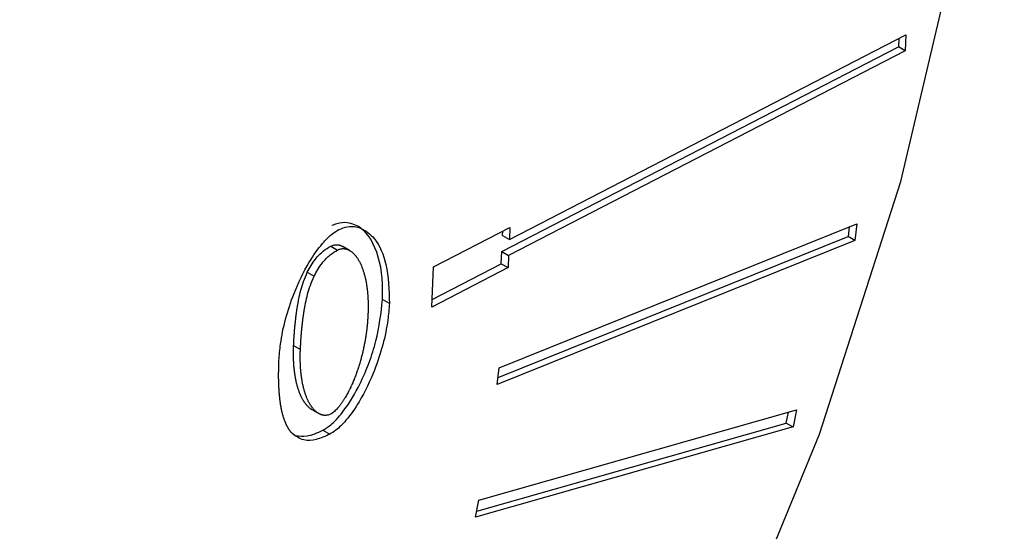
# Model space of a CAD drawing. Extents: x -23 to 223, y 1 to 178.
# Drawn here: x 209 to 209, y 137 to 138 of the extents above; entities that cross this region are included whole.
import ezdxf

# ---------------------------------------------------------------- set-up
doc = ezdxf.new("R2010")
doc.units = 0
doc.header["$LTSCALE"] = 8
doc.header["$MEASUREMENT"] = 0
doc.layers.get('0').update_dxf_attribs({"linetype": 'CONTINUOUS'})

# ---------------------------------------------------------------- blocks, each defined once
blk = doc.blocks.new('A$C26061CCD')
at = {"color": 7, "linetype": 'Continuous'}
for p, q in [((2.005761, 2.283781), (2.015928, 2.289039)), ((2.015745, 2.288944), (2.015736, 2.288727)), ((2.015928, 2.289039), (2.015909, 2.288627)), ((2.005569, 2.28347), (2.015736, 2.288727)), ((2.015909, 2.288627), (2.005743, 2.283369)), ((2.015909, 2.288627), (2.015736, 2.288727)), ((2.003819, 2.283079), (2.005775, 2.28409)), ((2.005502, 2.280491), (2.014674, 2.284183)), ((2.005775, 2.28409), (2.005761, 2.283781)), ((2.014478, 2.284104), (2.014448, 2.283856)), ((2.014674, 2.284183), (2.014622, 2.283755)), ((2.005472, 2.280243), (2.014448, 2.283856)), ((2.005587, 2.283882), (2.005592, 2.283996)), ((2.005587, 2.283882), (2.005761, 2.283781)), ((2.014622, 2.283755), (2.014448, 2.283856)), ((2.001183, 2.283612), (2.001357, 2.283512)), ((2.001666, 2.283501), (2.001492, 2.283601)), ((2.014622, 2.283755), (2.00545, 2.280064)), ((2.005555, 2.283161), (2.005569, 2.28347)), ((2.005569, 2.28347), (2.005743, 2.283369)), ((2.005743, 2.283369), (2.005729, 2.283061)), ((2.003774, 2.282049), (2.003819, 2.283079)), ((2.005729, 2.283061), (2.003774, 2.282049)), ((2.003783, 2.282244), (2.005555, 2.283161)), ((2.005555, 2.283161), (2.005729, 2.283061)), ((2.000581, 2.282941), (2.000755, 2.28284)), ((2.002685, 2.28214), (2.002511, 2.28224)), ((2.00023, 2.281061), (2.000404, 2.28096)), ((2.00545, 2.280064), (2.005502, 2.280491)), ((2.0007, 2.279414), (2.000874, 2.279314)), ((2.004978, 2.277092), (2.013123, 2.279409)), ((2.012863, 2.27907), (2.012918, 2.27935)), ((2.013123, 2.279409), (2.013037, 2.27897)), ((2.004923, 2.276812), (2.012863, 2.27907)), ((2.012863, 2.27907), (2.013037, 2.27897)), ((2.000982, 2.278885), (2.001156, 2.278784)), ((2.013037, 2.27897), (2.004893, 2.276653)), ((2.004893, 2.276653), (2.004978, 2.277092))]:
    blk.add_line(p, q, dxfattribs=at)
at = {"color": 7, "linetype": 'Continuous', "flags": 128}
blk.add_lwpolyline([(1.976355, 2.232892), (1.98138, 2.235856), (1.986359, 2.23952), (1.991213, 2.243826), (1.995865, 2.248706), (2.000243, 2.254083), (2.004276, 2.259874), (2.007902, 2.265985), (2.011064, 2.272321), (2.013711, 2.278782), (2.015801, 2.285267), (2.017303, 2.291672), (2.018191, 2.297896), (2.018452, 2.303843), (2.018083, 2.309417), (2.017088, 2.314531), (2.015483, 2.319104), (2.013295, 2.323065), (2.010556, 2.32635), (2.009612, 2.327214)], dxfattribs=at)
at = {"color": 7, "linetype": 'Continuous'}
for points, knots in [([(2.002511, 2.28224), (2.002513, 2.282375), (2.002518, 2.282918), (2.002365, 2.283594), (2.002001, 2.284082), (2.001662, 2.284226), (2.001393, 2.284216), (2.001255, 2.284156), (2.001213, 2.284138)], [0, 0, 0, 0, 0.1220866, 0.4911847, 0.6942232, 0.8540055, 0.9558054, 1, 1, 1, 1]), ([(2.001387, 2.284037), (2.001464, 2.284066), (2.001667, 2.284142), (2.001999, 2.284083), (2.002369, 2.283789), (2.002654, 2.283132), (2.002674, 2.282487), (2.002685, 2.28214)], [0, 0, 0, 0, 0.081943, 0.214624, 0.404913, 0.680409, 1, 1, 1, 1]), ([(1.999854, 2.280676), (1.999865, 2.280816), (1.999908, 2.281361), (2.000146, 2.282237), (2.000561, 2.283122), (2.000921, 2.283641), (2.001191, 2.283918), (2.001336, 2.284006), (2.001387, 2.284037)], [0, 0, 0, 0, 0.12254, 0.477151, 0.701112, 0.848014, 0.946136, 1, 1, 1, 1]), ([(2.000581, 2.282941), (2.000645, 2.283057), (2.00076, 2.283266), (2.000983, 2.283493), (2.00112, 2.283575), (2.001183, 2.283612)], [0, 0, 0, 0, 0.404842, 0.724837, 1, 1, 1, 1]), ([(2.001183, 2.283612), (2.001198, 2.283619), (2.001227, 2.283633), (2.001269, 2.283644), (2.00131, 2.283649), (2.001342, 2.283648), (2.001367, 2.283646), (2.001385, 2.283643), (2.001403, 2.283638), (2.001421, 2.283633), (2.001437, 2.283627), (2.001459, 2.283618), (2.001478, 2.283609), (2.00149, 2.283602), (2.001492, 2.283601)], [0, 0, 0, 0, 0.122163, 0.2442861, 0.3663361, 0.4883303, 0.5492605, 0.6102175, 0.6711308, 0.7320973, 0.7930097, 0.853958, 0.9758543, 1, 1, 1, 1]), ([(2.000755, 2.28284), (2.000819, 2.282957), (2.000934, 2.283166), (2.001157, 2.283393), (2.001294, 2.283474), (2.001357, 2.283512)], [0, 0, 0, 0, 0.404842, 0.724837, 1, 1, 1, 1]), ([(2.001357, 2.283512), (2.001372, 2.283519), (2.001401, 2.283532), (2.001443, 2.283543), (2.001484, 2.283548), (2.001516, 2.283548), (2.001541, 2.283545), (2.001559, 2.283542), (2.001577, 2.283538), (2.001594, 2.283533), (2.001611, 2.283527), (2.001633, 2.283518), (2.001655, 2.283507), (2.001675, 2.283495), (2.00169, 2.283486), (2.001719, 2.283465), (2.001751, 2.283438), (2.001785, 2.283403), (2.001806, 2.28338), (2.001825, 2.283357), (2.00184, 2.283337), (2.001858, 2.283311), (2.001872, 2.28329), (2.001889, 2.283262), (2.001902, 2.28324), (2.001918, 2.283211), (2.00193, 2.283188), (2.001945, 2.283158), (2.001959, 2.283127), (2.001972, 2.283096), (2.001985, 2.283064), (2.001997, 2.283032), (2.002008, 2.282999), (2.002019, 2.282965), (2.00203, 2.282931), (2.002042, 2.28289), (2.002053, 2.282848), (2.002062, 2.282812), (2.00207, 2.282776), (2.002078, 2.28274), (2.002087, 2.282696), (2.002095, 2.282651), (2.002102, 2.282606), (2.002107, 2.282567), (2.002111, 2.282537), (2.002114, 2.282513), (2.002117, 2.28249), (2.00212, 2.282467), (2.002122, 2.282443), (2.002124, 2.282419), (2.002127, 2.282396), (2.002128, 2.282372), (2.00213, 2.282348), (2.002132, 2.282316), (2.002134, 2.282283), (2.002136, 2.282251), (2.002137, 2.282226), (2.002138, 2.282202), (2.002139, 2.282177), (2.002139, 2.282152), (2.00214, 2.282127), (2.00214, 2.282102), (2.00214, 2.282077), (2.00214, 2.282044), (2.00214, 2.28201), (2.002139, 2.281977), (2.002139, 2.281951), (2.002138, 2.281926), (2.002137, 2.281894), (2.002136, 2.28187), (2.002136, 2.281856)], [0, 0, 0, 0, 0.020511, 0.041015, 0.061507, 0.08199, 0.09222, 0.102454, 0.112682, 0.122918, 0.133145, 0.143378, 0.163844, 0.174077, 0.184308, 0.194536, 0.235492, 0.255956, 0.276419, 0.28665, 0.307109, 0.31734, 0.337802, 0.348034, 0.368493, 0.378726, 0.399185, 0.409416, 0.429878, 0.450339, 0.460568, 0.481029, 0.50149, 0.511721, 0.532182, 0.552642, 0.573104, 0.593564, 0.603794, 0.624255, 0.644716, 0.665176, 0.685636, 0.706098, 0.716328, 0.726557, 0.736788, 0.747018, 0.757249, 0.767478, 0.777709, 0.787939, 0.798168, 0.808399, 0.828859, 0.839089, 0.849319, 0.85955, 0.86978, 0.880009, 0.890239, 0.90047, 0.9107, 0.92093, 0.94139, 0.951621, 0.96185, 0.972081, 0.982311, 1, 1, 1, 1]), ([(2.00023, 2.281061), (2.000231, 2.281078), (2.000232, 2.281112), (2.000235, 2.281164), (2.000237, 2.281207), (2.000239, 2.281241), (2.000241, 2.281276), (2.000244, 2.281311), (2.000247, 2.281354), (2.000249, 2.281389), (2.000253, 2.281433), (2.000255, 2.281468), (2.000258, 2.281503), (2.000261, 2.281538), (2.000265, 2.281573), (2.000268, 2.281608), (2.000274, 2.281661), (2.00028, 2.281723), (2.000289, 2.281794), (2.000295, 2.281839), (2.000299, 2.281875), (2.000303, 2.281902), (2.000307, 2.281928), (2.000312, 2.281964), (2.000318, 2.282), (2.000323, 2.282037), (2.000328, 2.282064), (2.000332, 2.282091), (2.000337, 2.282118), (2.000347, 2.282173), (2.000385, 2.282365), (2.000449, 2.282633), (2.000547, 2.282862), (2.000581, 2.282941)], [0, 0, 0, 0, 0.02876, 0.057522, 0.086283, 0.100664, 0.115044, 0.143805, 0.158186, 0.186947, 0.201328, 0.230089, 0.24447, 0.25885, 0.287612, 0.301992, 0.316373, 0.373897, 0.402658, 0.43142, 0.445801, 0.460181, 0.474562, 0.488942, 0.517705, 0.532084, 0.546465, 0.560845, 0.575225, 0.589607, 0.647137, 0.878124, 1, 1, 1, 1]), ([(2.000404, 2.28096), (2.000405, 2.280977), (2.000406, 2.281012), (2.000409, 2.281063), (2.000411, 2.281106), (2.000413, 2.281141), (2.000415, 2.281176), (2.000418, 2.28121), (2.000421, 2.281254), (2.000423, 2.281289), (2.000427, 2.281332), (2.000429, 2.281367), (2.000432, 2.281402), (2.000435, 2.281437), (2.000439, 2.281472), (2.000442, 2.281508), (2.000448, 2.281561), (2.000454, 2.281623), (2.000463, 2.281694), (2.000468, 2.281738), (2.000473, 2.281774), (2.000477, 2.281801), (2.000481, 2.281828), (2.000486, 2.281864), (2.000492, 2.2819), (2.000497, 2.281936), (2.000502, 2.281963), (2.000506, 2.281991), (2.000511, 2.282018), (2.000521, 2.282072), (2.000559, 2.282265), (2.000623, 2.282533), (2.000721, 2.282761), (2.000755, 2.28284)], [0, 0, 0, 0, 0.02876, 0.057522, 0.086283, 0.100664, 0.115044, 0.143805, 0.158186, 0.186947, 0.201328, 0.230089, 0.24447, 0.25885, 0.287612, 0.301992, 0.316373, 0.373897, 0.402658, 0.43142, 0.445801, 0.460181, 0.474562, 0.488942, 0.517705, 0.532084, 0.546465, 0.560845, 0.575225, 0.589607, 0.647137, 0.878124, 1, 1, 1, 1]), ([(2.000982, 2.278885), (2.001059, 2.278935), (2.001251, 2.27906), (2.001593, 2.279466), (2.002014, 2.280187), (2.002387, 2.281187), (2.00247, 2.28189), (2.002511, 2.28224)], [0, 0, 0, 0, 0.08043, 0.201876, 0.39734, 0.699952, 1, 1, 1, 1]), ([(2.002685, 2.28214), (2.002674, 2.282), (2.002631, 2.281455), (2.002393, 2.28058), (2.001979, 2.279696), (2.001619, 2.279179), (2.001351, 2.278903), (2.001207, 2.278815), (2.001156, 2.278784)], [0, 0, 0, 0, 0.122806, 0.477154, 0.70233, 0.848762, 0.946262, 1, 1, 1, 1]), ([(2.002136, 2.281856), (2.002135, 2.281838), (2.002134, 2.281813), (2.002132, 2.281778), (2.00213, 2.281752), (2.002128, 2.281726), (2.002126, 2.2817), (2.002124, 2.281665), (2.002121, 2.28163), (2.002117, 2.281595), (2.002115, 2.281568), (2.002112, 2.281542), (2.002109, 2.281515), (2.002106, 2.281489), (2.002103, 2.281462), (2.002099, 2.281435), (2.002096, 2.281409), (2.002092, 2.281382), (2.002088, 2.281355), (2.002085, 2.281328), (2.00208, 2.281301), (2.002076, 2.281274), (2.002072, 2.281247), (2.002067, 2.281219), (2.002063, 2.281192), (2.002058, 2.281165), (2.002051, 2.281128), (2.002042, 2.281083), (2.002031, 2.281028), (2.002019, 2.280972), (2.002007, 2.280917), (2.001994, 2.280862), (2.00198, 2.280806), (2.001965, 2.28075), (2.001953, 2.280704), (2.001939, 2.280657), (2.001926, 2.280611), (2.001909, 2.280554), (2.001894, 2.280508), (2.001879, 2.280461), (2.001863, 2.280414), (2.001847, 2.280367), (2.00183, 2.280321), (2.001812, 2.280274), (2.001794, 2.280227), (2.001775, 2.28018), (2.00176, 2.280143), (2.00174, 2.280097), (2.001724, 2.28006), (2.001707, 2.280023), (2.00169, 2.279986), (2.001672, 2.279949), (2.001654, 2.279912), (2.001627, 2.279857), (2.001593, 2.279794), (2.001557, 2.279732), (2.001535, 2.279697), (2.001519, 2.279671), (2.001503, 2.279645), (2.001486, 2.279619), (2.001469, 2.279594), (2.001451, 2.279569), (2.001433, 2.279545), (2.001415, 2.279521), (2.001396, 2.279497), (2.00137, 2.279466), (2.001338, 2.279429), (2.001297, 2.279388), (2.001262, 2.279358), (2.001222, 2.279327), (2.001197, 2.279313), (2.001179, 2.279302)], [0, 0, 0, 0, 0.020514, 0.03077, 0.041027, 0.051284, 0.061541, 0.071797, 0.092311, 0.102568, 0.112825, 0.123081, 0.133338, 0.143594, 0.153851, 0.164109, 0.174365, 0.184621, 0.194878, 0.205135, 0.215391, 0.225649, 0.235904, 0.246162, 0.256419, 0.266675, 0.276932, 0.297446, 0.31796, 0.338474, 0.358989, 0.379502, 0.400015, 0.42053, 0.441045, 0.451301, 0.471815, 0.49233, 0.512843, 0.523099, 0.543616, 0.56413, 0.574386, 0.5949, 0.615417, 0.625672, 0.646188, 0.656444, 0.67696, 0.687217, 0.697471, 0.717988, 0.728246, 0.738503, 0.779554, 0.800071, 0.81033, 0.820584, 0.830841, 0.841098, 0.851356, 0.861616, 0.871871, 0.882128, 0.89239, 0.90265, 0.923174, 0.943715, 0.964259, 0.974518, 1, 1, 1, 1]), ([(2.0007, 2.279414), (2.000696, 2.279417), (2.000687, 2.279422), (2.000673, 2.279431), (2.000644, 2.279451), (2.000612, 2.279479), (2.000578, 2.279514), (2.000558, 2.279537), (2.000539, 2.279561), (2.000524, 2.279581), (2.000509, 2.279602), (2.000495, 2.279623), (2.000481, 2.279644), (2.000465, 2.279672), (2.000449, 2.279701), (2.000434, 2.27973), (2.00042, 2.27976), (2.000408, 2.279785), (2.000395, 2.279816), (2.000382, 2.279848), (2.000368, 2.279887), (2.000356, 2.27992), (2.000345, 2.279953), (2.000335, 2.279987), (2.000323, 2.280029), (2.000312, 2.280071), (2.000303, 2.280106), (2.000295, 2.280143), (2.000287, 2.280179), (2.000278, 2.280223), (2.000271, 2.280268), (2.000263, 2.280313), (2.000257, 2.280359), (2.000251, 2.280406), (2.000245, 2.280452), (2.000241, 2.2805), (2.000237, 2.280547), (2.000233, 2.280595), (2.000231, 2.280644), (2.000228, 2.280693), (2.000227, 2.280742), (2.000226, 2.280792), (2.000225, 2.280843), (2.000225, 2.280896), (2.000227, 2.280969), (2.000229, 2.281024), (2.00023, 2.281061)], [0, 0, 0, 0, 0.009623, 0.02191, 0.034198, 0.083374, 0.107949, 0.132523, 0.144805, 0.169379, 0.181663, 0.19395, 0.21852, 0.230807, 0.255376, 0.279948, 0.292233, 0.316804, 0.329088, 0.353661, 0.37823, 0.402802, 0.415086, 0.439657, 0.464228, 0.488798, 0.513369, 0.525653, 0.550224, 0.574794, 0.599364, 0.623935, 0.648505, 0.673075, 0.697645, 0.722215, 0.746785, 0.771356, 0.795926, 0.820496, 0.845066, 0.869636, 0.894206, 0.920643, 0.947078, 1, 1, 1, 1]), ([(2.001179, 2.279302), (2.001164, 2.279295), (2.001135, 2.279282), (2.001093, 2.279271), (2.001053, 2.279266), (2.00102, 2.279267), (2.000995, 2.27927), (2.000977, 2.279273), (2.000959, 2.279277), (2.000942, 2.279282), (2.000925, 2.279289), (2.000909, 2.279296), (2.000887, 2.279306), (2.000867, 2.279317), (2.000847, 2.27933), (2.000818, 2.279351), (2.000786, 2.279378), (2.000752, 2.279413), (2.000732, 2.279436), (2.000713, 2.279461), (2.000698, 2.279481), (2.000683, 2.279501), (2.000669, 2.279522), (2.000655, 2.279544), (2.000639, 2.279572), (2.000623, 2.2796), (2.000608, 2.27963), (2.000594, 2.27966), (2.000582, 2.279684), (2.000569, 2.279716), (2.000556, 2.279747), (2.000542, 2.279786), (2.00053, 2.279819), (2.000519, 2.279853), (2.000509, 2.279887), (2.000497, 2.279928), (2.000486, 2.27997), (2.000477, 2.280006), (2.000469, 2.280042), (2.000461, 2.280079), (2.000452, 2.280123), (2.000445, 2.280168), (2.000437, 2.280213), (2.000432, 2.280251), (2.000428, 2.280282), (2.000425, 2.280305), (2.000422, 2.280329), (2.00042, 2.280352), (2.000417, 2.280376), (2.000415, 2.280399), (2.000413, 2.280423), (2.000411, 2.280447), (2.000409, 2.280471), (2.000407, 2.280495), (2.000405, 2.280527), (2.000404, 2.28056), (2.000402, 2.280592), (2.000402, 2.280617), (2.000401, 2.280642), (2.0004, 2.280666), (2.0004, 2.280691), (2.000399, 2.280716), (2.000399, 2.280741), (2.000399, 2.280766), (2.0004, 2.2808), (2.0004, 2.280834), (2.000401, 2.280868), (2.000401, 2.280893), (2.000402, 2.280924), (2.000403, 2.280946), (2.000404, 2.28096)], [0, 0, 0, 0, 0.020539, 0.041065, 0.061582, 0.08209, 0.092333, 0.102577, 0.11282, 0.123067, 0.133308, 0.143553, 0.153797, 0.174286, 0.18453, 0.194774, 0.235775, 0.256264, 0.276751, 0.286992, 0.30748, 0.317721, 0.327965, 0.34845, 0.358694, 0.379178, 0.399665, 0.409908, 0.430393, 0.440635, 0.461122, 0.481606, 0.502092, 0.512335, 0.53282, 0.553305, 0.57379, 0.594276, 0.604518, 0.625004, 0.645489, 0.665973, 0.686459, 0.706944, 0.717186, 0.727428, 0.737671, 0.747913, 0.758156, 0.768398, 0.77864, 0.788882, 0.799124, 0.809367, 0.819609, 0.840094, 0.850337, 0.860579, 0.870821, 0.881063, 0.891306, 0.901548, 0.91179, 0.922032, 0.932275, 0.95276, 0.963002, 0.973244, 0.983486, 1, 1, 1, 1]), ([(2.000193, 2.278804), (2.000184, 2.278813), (2.000172, 2.278826), (2.000156, 2.278845), (2.000145, 2.27886), (2.000134, 2.278875), (2.000123, 2.27889), (2.000112, 2.278906), (2.000102, 2.278922), (2.000092, 2.278939), (2.000082, 2.278955), (2.000072, 2.278972), (2.000063, 2.27899), (2.000054, 2.279007), (2.000045, 2.279025), (2.000037, 2.279044), (2.000026, 2.279068), (2.000015, 2.279093), (2.000005, 2.279119), (1.999998, 2.279138), (1.999991, 2.279158), (1.999984, 2.279178), (1.999975, 2.279205), (1.999967, 2.279232), (1.999952, 2.27928), (1.999936, 2.279344), (1.99992, 2.279416), (1.99991, 2.279468), (1.999903, 2.279505), (1.999898, 2.279535), (1.999894, 2.279565), (1.999889, 2.279596), (1.999885, 2.279627), (1.999881, 2.279657), (1.999877, 2.279688), (1.999874, 2.27972), (1.99987, 2.279759), (1.999867, 2.279791), (1.999863, 2.27983), (1.999861, 2.279862), (1.999858, 2.279902), (1.999856, 2.279934), (1.999854, 2.279975), (1.999852, 2.280007), (1.99985, 2.280048), (1.999849, 2.280081), (1.999848, 2.280122), (1.999847, 2.280155), (1.999846, 2.280197), (1.999846, 2.280238), (1.999846, 2.28028), (1.999846, 2.280322), (1.999846, 2.280355), (1.999846, 2.280398), (1.999847, 2.28044), (1.999848, 2.280491), (1.999849, 2.280533), (1.99985, 2.280577), (1.999852, 2.280621), (1.999854, 2.280658), (1.999854, 2.280676)], [0, 0, 0, 0, 0.023462, 0.035196, 0.046928, 0.058661, 0.070392, 0.082123, 0.093856, 0.105588, 0.117319, 0.129051, 0.140781, 0.152513, 0.164243, 0.175976, 0.187709, 0.211173, 0.222903, 0.234634, 0.246366, 0.258098, 0.269828, 0.293292, 0.305025, 0.351957, 0.398889, 0.422354, 0.434084, 0.457548, 0.46928, 0.48101, 0.504474, 0.516205, 0.527936, 0.5514, 0.563131, 0.586594, 0.598325, 0.621788, 0.633519, 0.656983, 0.668715, 0.692177, 0.703909, 0.727372, 0.739103, 0.762565, 0.774297, 0.797759, 0.821223, 0.832954, 0.856417, 0.868149, 0.891611, 0.915074, 0.938536, 0.950268, 0.975134, 1, 1, 1, 1]), ([(2.001156, 2.278784), (2.00104, 2.278732), (2.000807, 2.278628), (2.000456, 2.278607), (2.000285, 2.278735), (2.000193, 2.278804)], [0, 0, 0, 0, 0.312505, 0.626502, 1, 1, 1, 1]), ([(2.000273, 2.278752), (2.000371, 2.278737), (2.000587, 2.278705), (2.000842, 2.278821), (2.000982, 2.278885)], [0, 0, 0, 0, 0.449205, 1, 1, 1, 1])]:
    blk.add_open_spline(points, degree=3, knots=knots, dxfattribs=at)

msp = doc.modelspace()

# ---------------------------------------------------------------- block references
at = {"xscale": 16, "yscale": 16, "zscale": 16}
msp.add_blockref('A$C26061CCD', (177.0612, 101.06403), dxfattribs=at)

doc.saveas('drawing.dxf')
